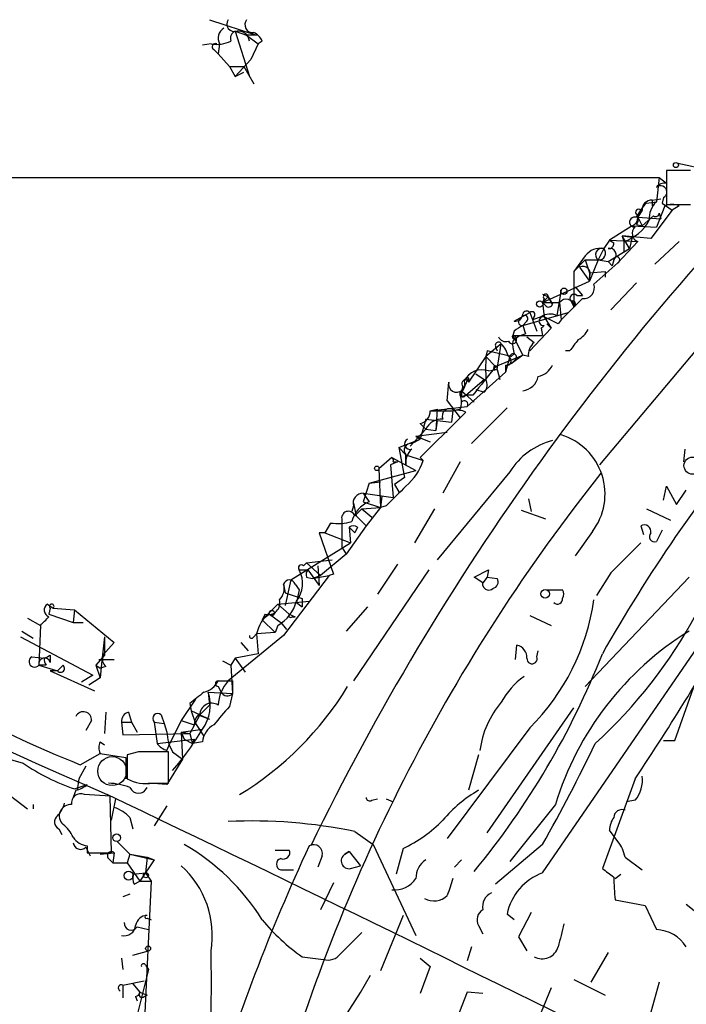
# Model space of a CAD drawing. Extents: x 14 to 983, y 14 to 890.
# Drawn here: x 768 to 808, y 302 to 360 of the extents above; entities that cross this region are included whole.
import ezdxf

# ---------------------------------------------------------------- set-up
doc = ezdxf.new("R2010")
doc.units = 0
doc.header["$MEASUREMENT"] = 0
doc.layers.add('MAIN', color=5, linetype='CONTINUOUS')

msp = doc.modelspace()

# ---------------------------------------------------------------- linework, layer by layer
at = {"layer": 'MAIN'}
for p, q in [((779.6953, 360.426), (782.4893, 359.4947)), ((781.2193, 359.7487), (781.8967, 359.4947)), ((781.2193, 359.7487), (782.066, 357.0393)), ((782.4893, 359.4947), (781.8967, 359.4947)), ((781.8967, 359.4947), (782.574, 358.9867)), ((779.78, 358.9867), (779.272, 358.902)), ((780.288, 358.9867), (780.2033, 358.394)), ((782.574, 358.9867), (782.1507, 358.0553)), ((782.828, 359.156), (782.574, 358.9867)), ((779.9493, 358.648), (780.2033, 358.394)), ((780.2033, 358.394), (780.8807, 357.632)), ((781.2193, 357.0393), (782.1507, 358.0553)), ((780.8807, 357.632), (781.7273, 357.632)), ((780.8807, 357.632), (781.2193, 357.0393)), ((781.2193, 357.0393), (781.7273, 357.2933)), ((781.7273, 357.632), (782.32, 356.616)), ((807.5507, 351.8747), (810.006, 351.3667)), ((808.3127, 351.4513), (806.8733, 351.4513)), ((806.8733, 351.4513), (806.8733, 349.4193)), ((738.7167, 351.028), (806.45, 351.028)), ((806.45, 351.028), (806.2807, 349.5887)), ((806.45, 351.028), (806.8733, 350.6893)), ((816.6947, 350.3507), (802.894, 333.9253)), ((805.688, 349.504), (806.2807, 349.5887)), ((806.0267, 349.6733), (806.5347, 349.758)), ((806.0267, 349.6733), (806.5347, 349.758)), ((806.0267, 349.6733), (806.0267, 349.3347)), ((806.0267, 349.6733), (806.0267, 349.3347)), ((806.0267, 349.6733), (806.0267, 349.3347)), ((806.704, 349.8427), (806.6193, 349.504)), ((806.6193, 349.504), (807.212, 349.0807)), ((805.0953, 348.6573), (805.3493, 349.0807)), ((805.434, 349.0807), (805.18, 348.6573)), ((807.212, 349.0807), (805.942, 347.3873)), ((806.7887, 349.3347), (806.2807, 348.0647)), ((806.45, 348.9113), (806.5347, 348.5727)), ((806.8733, 349.4193), (808.3127, 349.4193)), ((807.6353, 349.3347), (807.212, 349.0807)), ((805.0953, 348.8267), (805.18, 348.6573)), ((805.18, 348.6573), (806.5347, 348.5727)), ((805.18, 348.6573), (805.434, 348.1493)), ((806.1113, 348.742), (805.434, 348.1493)), ((804.8413, 348.1493), (803.4867, 347.3027)), ((804.8413, 348.1493), (806.2807, 348.0647)), ((805.0953, 348.234), (805.434, 348.1493)), ((803.4867, 347.3027), (803.148, 346.7947)), ((803.4867, 347.3027), (805.18, 347.218)), ((803.4867, 347.3027), (803.7407, 347.1333)), ((805.18, 347.218), (803.9947, 345.948)), ((805.942, 347.3873), (804.2487, 347.5567)), ((804.2487, 347.5567), (804.8413, 347.472)), ((804.2487, 347.5567), (804.3333, 347.218)), ((804.672, 346.7947), (804.2487, 347.5567)), ((804.3333, 347.218), (804.3333, 346.6253)), ((804.8413, 347.472), (804.672, 346.7947)), ((807.6353, 347.218), (806.196, 345.8633)), ((803.148, 346.7947), (802.8093, 346.1173)), ((803.402, 346.0327), (804.672, 346.7947)), ((802.0473, 346.3713), (801.37, 345.44)), ((802.0473, 346.1173), (801.37, 345.44)), ((802.0473, 346.1173), (802.8093, 346.1173)), ((802.0473, 346.1173), (802.3013, 345.3553)), ((802.8093, 346.1173), (802.3013, 344.8473)), ((802.5553, 344.678), (803.9947, 345.948)), ((802.8093, 346.1173), (803.402, 346.0327)), ((803.402, 346.0327), (803.656, 345.7787)), ((803.7407, 346.1173), (803.656, 345.7787)), ((801.37, 345.44), (801.37, 343.3233)), ((801.7087, 345.694), (802.3013, 344.8473)), ((802.3013, 345.3553), (803.2327, 345.44)), ((802.3013, 345.3553), (803.2327, 345.44)), ((802.3013, 345.3553), (802.3013, 344.8473)), ((803.2327, 345.44), (803.2327, 345.1013)), ((799.5073, 343.5773), (802.3013, 344.8473)), ((802.3013, 345.1013), (802.3013, 344.8473)), ((805.0953, 344.7627), (803.5713, 343.154)), ((800.608, 344.3393), (800.354, 342.8153)), ((801.4547, 344.5087), (801.878, 344.0007)), ((799.5073, 344.0853), (799.846, 343.916)), ((799.846, 343.916), (799.5073, 343.5773)), ((799.592, 343.8313), (799.5073, 343.5773)), ((800.1, 343.4927), (799.846, 343.916)), ((799.846, 343.916), (800.1, 343.4927)), ((801.2007, 343.662), (801.37, 343.3233)), ((801.5393, 344.0007), (801.878, 344.0007)), ((799.5073, 343.5773), (800.5233, 343.5773)), ((799.6767, 343.408), (799.5073, 343.5773)), ((799.5073, 343.5773), (799.592, 342.7307)), ((800.5233, 343.5773), (800.608, 342.5613)), ((797.814, 342.4767), (798.7453, 342.9847)), ((798.322, 342.2227), (801.0313, 342.9847)), ((798.576, 342.4767), (798.322, 342.2227)), ((798.7453, 342.9847), (799.1687, 341.884)), ((798.9993, 342.7307), (798.9147, 342.5613)), ((799.4227, 342.7307), (798.9147, 342.5613)), ((799.592, 342.7307), (800.0153, 342.0533)), ((800.4387, 342.3073), (799.592, 342.7307)), ((800.608, 342.5613), (800.4387, 342.3073)), ((797.814, 341.884), (797.7293, 341.63)), ((798.322, 342.2227), (798.4913, 341.7147)), ((800.0153, 342.0533), (798.7453, 340.6987)), ((799.4227, 342.0533), (799.5073, 341.63)), ((799.7613, 342.3073), (800.0153, 342.0533)), ((797.7293, 341.63), (799.5073, 341.63)), ((797.7293, 341.63), (798.322, 340.4447)), ((798.576, 341.5453), (798.9993, 341.2067)), ((797.052, 341.122), (796.1207, 340.36)), ((796.2053, 340.6987), (796.1207, 340.36)), ((797.6447, 340.36), (796.2053, 340.6987)), ((796.7133, 340.9527), (796.798, 340.6987)), ((796.798, 339.598), (797.052, 341.122)), ((801.116, 340.6987), (800.862, 340.6987)), ((796.1207, 340.36), (795.1047, 338.836)), ((796.1207, 340.36), (796.7133, 339.7673)), ((796.7133, 339.7673), (798.322, 340.4447)), ((797.56, 340.36), (797.306, 339.4287)), ((797.814, 340.5293), (797.6447, 340.36)), ((798.322, 340.4447), (797.6447, 339.9367)), ((797.8987, 340.1907), (797.6447, 339.9367)), ((798.6607, 340.36), (798.322, 340.4447)), ((796.29, 339.5133), (796.798, 339.598)), ((796.798, 339.598), (796.9673, 339.0053)), ((797.306, 339.852), (797.306, 339.4287)), ((794.9353, 338.074), (796.036, 339.0053)), ((797.306, 339.4287), (795.02, 337.3967)), ((795.02, 339.0053), (795.1047, 338.836)), ((795.1047, 339.09), (795.1047, 338.836)), ((795.528, 339.344), (796.036, 339.0053)), ((793.8347, 337.7353), (793.9193, 338.836)), ((794.766, 338.582), (794.6813, 338.328)), ((794.6813, 338.328), (795.4433, 337.6507)), ((794.6813, 338.328), (794.9353, 338.074)), ((795.528, 338.4127), (796.036, 338.2433)), ((793.8347, 337.7353), (794.5967, 336.7193)), ((794.6813, 337.9893), (794.9353, 338.074)), ((795.3587, 338.074), (794.9353, 338.074)), ((792.8187, 337.1427), (795.02, 337.3967)), ((792.8187, 337.1427), (793.242, 337.2273)), ((792.8187, 337.1427), (794.1733, 337.1427)), ((793.242, 337.2273), (793.1573, 335.9573)), ((794.1733, 337.1427), (794.0887, 336.4653)), ((794.5967, 337.2273), (794.258, 337.1427)), ((797.3907, 337.312), (795.274, 335.1953)), ((794.5967, 336.7193), (792.226, 334.3487)), ((792.5647, 336.6347), (792.226, 335.4493)), ((792.5647, 336.6347), (794.0887, 336.4653)), ((793.242, 336.55), (793.1573, 335.9573)), ((794.9353, 337.058), (794.5967, 336.7193)), ((792.5647, 336.042), (791.6333, 335.026)), ((792.226, 336.3807), (792.5647, 336.042)), ((792.5647, 336.042), (793.1573, 335.9573)), ((792.5647, 336.042), (793.1573, 335.9573)), ((790.956, 334.9413), (792.226, 335.4493)), ((791.718, 335.1953), (792.226, 335.4493)), ((791.972, 335.6187), (793.8347, 335.8727)), ((791.972, 335.6187), (792.8187, 335.28)), ((791.972, 335.6187), (792.226, 335.4493)), ((790.956, 334.9413), (791.3793, 334.518)), ((790.956, 334.9413), (791.2947, 333.1633)), ((807.974, 334.8567), (807.8893, 334.0947)), ((790.5327, 334.3487), (789.7707, 333.6713)), ((790.5327, 334.3487), (791.972, 333.5867)), ((791.3793, 334.518), (792.3953, 334.1793)), ((791.3793, 333.9253), (791.3793, 334.518)), ((792.226, 334.3487), (792.3953, 334.1793)), ((792.226, 334.3487), (792.3953, 334.1793)), ((789.7707, 333.6713), (789.8553, 331.3853)), ((790.8713, 334.0947), (790.448, 333.9253)), ((790.448, 333.9253), (790.6173, 331.978)), ((790.6173, 334.0947), (790.8713, 334.0947)), ((794.5967, 334.0947), (793.5807, 332.232)), ((789.178, 332.8247), (791.972, 333.5867)), ((791.2947, 333.1633), (790.702, 332.74)), ((797.56, 333.502), (793.242, 328.2527)), ((789.178, 332.8247), (788.8393, 331.724)), ((789.178, 332.8247), (789.8553, 332.9093)), ((790.702, 332.74), (790.956, 332.3167)), ((806.704, 331.8087), (806.8733, 332.6553)), ((806.8733, 332.6553), (807.466, 331.5547)), ((788.8393, 332.232), (790.6173, 331.978)), ((788.8393, 332.232), (789.178, 331.724)), ((789.94, 332.0627), (789.8553, 331.3853)), ((798.6607, 331.8933), (798.83, 331.1313)), ((807.466, 331.5547), (808.0587, 332.4013)), ((788.2467, 331.47), (788.162, 331.1313)), ((788.2467, 331.6393), (788.416, 330.8773)), ((788.3313, 330.8773), (788.7547, 331.3007)), ((788.7547, 331.3007), (789.8553, 331.3853)), ((788.7547, 331.3007), (789.3473, 330.7927)), ((788.8393, 331.724), (789.8553, 331.3853)), ((789.8553, 331.3853), (789.0087, 330.2847)), ((790.194, 331.47), (789.8553, 331.3853)), ((793.0727, 331.3007), (791.8873, 329.2687)), ((805.688, 331.3007), (807.1273, 330.6233)), ((788.416, 330.8773), (789.0087, 330.2847)), ((798.2373, 331.216), (799.6767, 330.708)), ((786.892, 330.454), (786.5533, 329.8613)), ((787.5693, 330.6233), (787.5693, 329.0147)), ((789.0087, 330.2847), (787.8233, 328.5913)), ((787.9927, 330.2), (788.3313, 329.8613)), ((787.9927, 330.2), (788.3313, 329.8613)), ((787.9927, 330.2), (788.0773, 329.2687)), ((788.5007, 330.2), (788.3313, 329.8613)), ((805.3493, 330.2847), (805.5187, 329.7767)), ((786.5533, 329.8613), (786.2147, 329.8613)), ((786.2147, 329.8613), (787.0613, 327.406)), ((786.5533, 329.8613), (788.0773, 329.2687)), ((802.4707, 329.946), (801.4547, 328.5067)), ((806.6193, 330.0307), (806.2807, 329.3533)), ((784.5213, 327.0673), (788.0773, 329.2687)), ((787.5693, 329.0147), (787.8233, 328.5913)), ((787.8233, 328.5913), (786.2993, 327.3213)), ((785.2833, 327.914), (785.4527, 328.0833)), ((785.4527, 328.0833), (786.9767, 328.2527)), ((785.4527, 328.0833), (786.2993, 327.3213)), ((786.13, 327.914), (786.2147, 326.7287)), ((790.8713, 327.9987), (789.686, 326.2207)), ((786.8073, 327.3213), (784.098, 323.7653)), ((785.0293, 327.66), (785.5373, 327.66)), ((785.4527, 327.2367), (785.7913, 327.152)), ((785.5373, 327.66), (786.2147, 326.7287)), ((785.7913, 327.152), (786.2993, 327.3213)), ((785.7913, 327.152), (786.8073, 327.3213)), ((787.0613, 327.406), (786.8073, 327.3213)), ((792.734, 327.66), (788.2467, 321.056)), ((795.4433, 327.2367), (796.29, 327.66)), ((795.9513, 326.898), (795.4433, 327.2367)), ((796.2053, 327.2367), (795.9513, 326.898)), ((796.29, 327.66), (796.2053, 327.2367)), ((796.2053, 327.2367), (796.798, 327.152)), ((808.228, 327.2367), (802.0473, 320.7173)), ((803.5713, 327.4907), (802.7247, 326.136)), ((784.098, 326.8133), (784.1827, 326.3053)), ((784.5213, 327.0673), (784.1827, 325.5433)), ((784.7753, 326.8133), (785.0293, 326.4747)), ((795.9513, 326.7287), (795.9513, 326.898)), ((784.1827, 326.3053), (785.1987, 325.9667)), ((785.0293, 326.4747), (784.86, 325.7127)), ((799.7613, 326.4747), (800.6927, 326.4747)), ((770.0433, 325.628), (770.382, 325.374)), ((783.2513, 325.12), (783.7593, 325.628)), ((783.7593, 325.628), (785.622, 325.7973)), ((783.7593, 325.628), (784.4367, 325.0353)), ((784.86, 325.7127), (785.1987, 325.4587)), ((784.86, 325.7127), (785.1987, 325.4587)), ((785.1987, 325.9667), (785.1987, 325.4587)), ((789.0933, 325.4587), (787.8233, 324.0193)), ((770.2127, 325.374), (770.128, 325.0353)), ((770.128, 325.0353), (771.5673, 324.5273)), ((770.382, 325.374), (771.652, 325.2893)), ((771.652, 325.2893), (771.5673, 324.5273)), ((771.652, 325.2893), (774.0227, 323.342)), ((782.9973, 325.0353), (782.828, 324.6967)), ((783.2513, 325.0353), (782.828, 324.6967)), ((783.2513, 325.0353), (783.9287, 324.5273)), ((784.4367, 325.0353), (784.7753, 324.866)), ((784.606, 324.866), (784.7753, 324.866)), ((798.7453, 324.9507), (800.0153, 324.358)), ((768.858, 324.7813), (769.62, 324.358)), ((769.62, 324.358), (769.5353, 321.9873)), ((771.5673, 324.5273), (772.16, 324.5273)), ((782.828, 324.6967), (783.59, 323.9347)), ((783.7593, 324.358), (783.59, 323.9347)), ((783.9287, 324.5273), (784.2673, 324.104)), ((768.4347, 323.6807), (772.7527, 321.3947)), ((768.5193, 324.0193), (769.1967, 323.596)), ((773.43, 323.6807), (773.2607, 322.072)), ((773.43, 323.6807), (773.43, 322.58)), ((784.098, 323.7653), (780.796, 321.056)), ((782.32, 323.6807), (782.4893, 323.85)), ((783.59, 323.9347), (782.4893, 323.85)), ((782.4893, 323.85), (782.574, 322.6647)), ((799.5073, 309.626), (809.498, 324.1887)), ((774.0227, 323.342), (773.3453, 322.58)), ((781.558, 323.342), (781.9813, 322.834)), ((797.8987, 322.326), (797.9833, 323.1727)), ((769.112, 322.4953), (769.874, 322.4107)), ((770.2127, 322.58), (770.2127, 322.1567)), ((773.43, 322.58), (772.922, 321.9873)), ((782.574, 322.6647), (781.2193, 322.4107)), ((799.1687, 322.4953), (799.2533, 322.834)), ((769.9587, 321.9873), (769.5353, 321.9873)), ((769.5353, 321.9873), (770.636, 321.6487)), ((770.9747, 321.9873), (770.636, 321.6487)), ((772.922, 321.9873), (773.176, 321.818)), ((772.922, 321.9873), (773.176, 321.818)), ((772.922, 321.9873), (773.176, 321.2253)), ((773.0913, 322.326), (774.0227, 322.326)), ((773.2607, 322.072), (773.176, 321.2253)), ((773.5147, 321.9027), (773.176, 321.818)), ((780.4573, 322.2413), (780.9653, 321.9873)), ((781.2193, 322.4107), (780.9653, 321.9873)), ((780.9653, 321.9873), (781.05, 320.294)), ((781.2193, 322.4107), (781.812, 321.564)), ((770.636, 321.6487), (770.2127, 321.6487)), ((770.2127, 321.6487), (772.8373, 320.4633)), ((772.7527, 321.3947), (772.0753, 320.9713)), ((773.176, 321.2253), (772.4987, 320.802)), ((780.2033, 321.056), (781.05, 321.056)), ((780.2033, 320.7173), (780.3727, 320.3787)), ((781.05, 321.056), (781.05, 320.294)), ((779.6107, 320.3787), (781.05, 320.294)), ((779.6107, 320.3787), (779.6953, 319.6167)), ((781.05, 320.294), (780.8807, 319.532)), ((807.3813, 317.5), (808.482, 320.6327)), ((778.8487, 319.9553), (778.002, 318.6853)), ((778.51, 319.7013), (778.5947, 319.278)), ((779.1027, 319.024), (779.6953, 319.6167)), ((773.5147, 319.1933), (773.43, 317.9233)), ((774.8693, 319.1933), (775.0387, 318.6007)), ((776.8167, 319.024), (776.986, 318.516)), ((779.1027, 319.024), (778.51, 317.9233)), ((779.1027, 319.024), (778.5947, 319.278)), ((778.5947, 319.278), (778.8487, 318.516)), ((779.018, 319.024), (779.6953, 318.77)), ((779.1027, 319.024), (779.6953, 318.77)), ((796.2053, 311.9967), (801.37, 319.4473)), ((772.668, 318.6853), (772.3293, 318.0927)), ((774.446, 318.6007), (775.0387, 318.6007)), ((774.446, 318.6007), (774.5307, 317.8387)), ((775.0387, 318.6007), (775.3773, 318.008)), ((776.3933, 318.6007), (776.986, 318.516)), ((776.3933, 318.6007), (776.5627, 317.3307)), ((776.986, 318.516), (777.1553, 318.008)), ((778.002, 318.6853), (777.3247, 317.3307)), ((778.002, 318.6853), (778.764, 318.4313)), ((778.8487, 318.516), (779.3567, 317.754)), ((774.5307, 317.8387), (778.51, 317.9233)), ((778.002, 318.008), (779.272, 318.1773)), ((778.002, 318.008), (778.51, 317.9233)), ((778.002, 318.008), (778.1713, 317.5847)), ((778.002, 318.008), (778.0867, 316.3993)), ((778.51, 317.9233), (778.6793, 317.3307)), ((798.7453, 318.262), (793.8347, 311.658)), ((773.176, 317.4153), (773.43, 317.246)), ((776.5627, 317.3307), (778.764, 317.5847)), ((777.1553, 316.9073), (777.3247, 317.3307)), ((778.1713, 317.5847), (778.6793, 317.3307)), ((778.764, 317.5847), (778.6793, 317.3307)), ((779.272, 317.4153), (778.6793, 317.3307)), ((806.704, 317.5), (807.3813, 317.5)), ((771.9907, 316.0607), (773.176, 316.738)), ((773.176, 316.738), (774.7, 316.484)), ((775.462, 316.8227), (774.7847, 316.6533)), ((774.7847, 316.6533), (774.7847, 315.214)), ((777.24, 314.96), (777.24, 316.8227)), ((777.494, 316.8227), (778.0867, 316.3993)), ((795.6973, 316.6533), (795.1047, 314.5367)), ((774.7, 316.484), (774.7, 315.214)), ((778.0867, 316.3993), (777.1553, 314.8753)), ((772.3293, 315.976), (771.906, 315.214)), ((771.652, 314.6213), (772.414, 314.8753)), ((771.906, 315.214), (771.8213, 314.5367)), ((777.1553, 314.8753), (776.0547, 314.96)), ((776.3087, 314.96), (777.24, 314.96)), ((805.0107, 315.214), (803.0633, 309.88)), ((767.08, 314.7907), (768.858, 313.436)), ((771.7367, 314.5367), (771.5673, 314.1133)), ((773.7687, 314.198), (772.2447, 314.2827)), ((769.1967, 313.69), (769.1967, 313.436)), ((773.8533, 310.8113), (773.7687, 314.198)), ((773.8533, 312.7587), (774.1073, 314.0287)), ((789.3473, 313.944), (789.686, 314.0287)), ((790.194, 314.0287), (790.6173, 313.8593)), ((800.2693, 313.69), (797.56, 310.3033)), ((805.0107, 313.944), (804.5027, 313.8593)), ((777.1553, 313.6053), (776.3933, 312.42)), ((774.954, 312.928), (775.1233, 312.2507)), ((770.7207, 312.2507), (770.89, 311.912)), ((788.3313, 312.0813), (789.432, 311.3193)), ((803.9947, 311.4887), (803.4867, 312.166)), ((774.192, 311.4887), (774.954, 310.7267)), ((772.3293, 311.15), (772.5833, 310.642)), ((772.414, 311.2347), (772.414, 310.8113)), ((772.414, 310.8113), (773.8533, 310.8113)), ((773.176, 310.7267), (774.0227, 310.8113)), ((774.0227, 310.8113), (773.938, 310.2187)), ((783.59, 310.9807), (784.4367, 310.9807)), ((787.9927, 310.896), (787.7387, 310.7267)), ((787.7387, 310.7267), (787.9927, 310.896)), ((787.9927, 310.896), (788.67, 310.0493)), ((789.432, 311.3193), (791.972, 305.9007)), ((791.21, 311.0653), (790.7867, 309.5413)), ((799.5073, 311.3193), (796.7133, 308.9487)), ((773.684, 310.4727), (773.938, 310.2187)), ((773.938, 310.2187), (774.7847, 310.2187)), ((774.954, 310.7267), (774.7847, 310.2187)), ((774.7847, 310.2187), (775.5467, 309.118)), ((774.954, 310.7267), (776.3933, 310.388)), ((774.954, 310.7267), (775.97, 310.5573)), ((776.3933, 310.388), (775.5467, 309.118)), ((775.97, 310.5573), (775.8853, 309.626)), ((775.97, 310.5573), (776.3933, 310.388)), ((786.384, 310.642), (786.13, 309.9647)), ((794.6813, 310.388), (794.258, 309.9647)), ((804.418, 310.5573), (805.434, 309.7953)), ((775.1233, 309.5413), (775.8853, 309.626)), ((775.8853, 309.626), (776.224, 309.118)), ((783.9287, 309.7953), (784.6907, 309.7953)), ((788.0773, 309.88), (788.67, 310.0493)), ((775.208, 308.9487), (775.5467, 309.118)), ((775.5467, 309.118), (776.224, 309.118)), ((776.224, 309.118), (775.8007, 300.482)), ((787.0613, 309.0333), (786.2993, 307.4247)), ((803.8253, 309.2873), (804.164, 309.5413)), ((774.954, 308.356), (774.5307, 308.1867)), ((803.8253, 308.0173), (805.6033, 307.6787)), ((798.83, 307.2553), (798.068, 305.816)), ((805.6033, 307.6787), (806.2807, 306.2393)), ((808.0587, 307.7633), (817.0333, 300.482)), ((775.97, 306.9167), (776.224, 306.832)), ((791.21, 307.086), (789.8553, 303.784)), ((797.814, 306.832), (797.3907, 307.1707)), ((775.3773, 306.4087), (776.0547, 306.2393)), ((795.6973, 306.4933), (795.9513, 305.9853)), ((798.068, 305.816), (798.576, 304.9693)), ((775.1233, 304.7153), (776.0547, 304.9693)), ((795.274, 305.2233), (795.02, 304.3767)), ((803.402, 304.8847), (802.386, 303.1067)), ((774.446, 304.546), (774.5307, 303.8687)), ((785.1987, 304.6307), (786.4687, 304.4613)), ((792.226, 304.546), (792.8187, 304.038)), ((776.0547, 303.8687), (775.3773, 301.1593)), ((775.8853, 304.1227), (776.0547, 303.8687)), ((792.8187, 304.038), (792.226, 302.4293)), ((774.5307, 302.9373), (775.8007, 303.1913)), ((801.37, 303.276), (803.2327, 302.3447)), ((774.5307, 302.9373), (774.5307, 302.1753)), ((775.1233, 303.022), (775.5467, 302.514)), ((800.0153, 302.768), (799.4227, 301.3287)), ((806.45, 303.1067), (805.942, 301.3287)), ((775.2927, 302.26), (775.3773, 302.006)), ((775.5467, 302.514), (775.97, 302.3447)), ((775.8007, 302.26), (775.97, 302.3447)), ((795.02, 302.514), (794.4273, 300.99)), ((795.9513, 302.4293), (795.02, 302.514))]:
    msp.add_line(p, q, dxfattribs=at)
for centre, radius in [((807.4448, 351.7689), 0.1496), ((800.7773, 344.2547), 0.1893), ((799.3379, 343.4927), 0.1893), ((808.4332, 333.8714), 0.5112), ((789.6436, 333.7137), 0.1338), ((799.6625, 326.2348), 0.2594), ((783.3952, 325.0947), 0.1556), ((774.1637, 311.7145), 0.2275), ((774.8693, 309.4567), 0.2677), ((775.9065, 309.4779), 0.1496), ((776.0334, 305.1175), 0.1496)]:
    msp.add_circle(centre, radius, dxfattribs=at)
at = {"layer": 'MAIN', "color": 5}
msp.add_circle((773.8956, 315.6797), 0.8616, dxfattribs=at)
at = {"layer": 'MAIN'}
for centre, radius, start, end in [((781.1629, 360.172), 0.4462, 145.305659, 288.434949), ((782.2607, 360.1297), 0.4694, 140.854032, 277.256717), ((780.8806, 359.3254), 0.6825, 119.742799, 209.750087), ((781.3889, 359.3253), 0.4561, 111.829402, 201.785083), ((781.3885, 359.0711), 0.6828, 7.14271, 97.108365), ((781.8542, 358.6902), 1.0795, 25.563296, 64.436704), ((780.1186, 360.8497), 1.8935, 259.698943, 296.560992), ((780.0341, 358.8173), 0.1894, 63.462013, 243.394352), ((1065.9713, 980.8772), 727.894, 238.8572895, 246.3174804), ((926.6371, 242.5903), 156.7592, 134.491728, 154.030206), ((806.7673, 350.1184), 0.5807, 79.481572, 146.925669), ((806.5347, 350.1693), 0.3678, 297.400918, 133.678024), ((806.8316, 348.2422), 1.703, 132.186781, 165.891948), ((805.9842, 349.1231), 0.5518, 85.582979, 184.406669), ((807.2203, 348.5955), 1.3672, 133.411493, 184.509591), ((805.2223, 348.9537), 0.1796, 45, 225), ((806.2383, 348.9113), 0.2116, 233.124688, 0), ((807.212, 348.318), 1.1013, 67.395743, 112.604257), ((803.5888, 349.6608), 2.5537, 286.949817, 332.661325), ((804.9871, 348.3704), 0.3066, 69.33679, 274.414471), ((804.6614, 348.6361), 0.519, 290.282109, 2.340907), ((804.7141, 348.5304), 0.4829, 322.133342, 15.236386), ((805.3351, 347.6893), 0.4962, 130.831769, 251.784154), ((803.4444, 347.091), 0.2993, 261.856362, 8.124688), ((802.9427, 345.6861), 1.1274, 79.508338, 142.575172), ((803.047, 346.4218), 0.3863, 74.845037, 232.023548), ((802.8576, 346.5165), 0.4022, 263.101204, 43.770838), ((803.4972, 346.4189), 0.3877, 308.916045, 104.215471), ((803.9099, 346.1173), 0.1894, 296.605648, 116.537987), ((801.9034, 345.2961), 0.443, 333.915005, 116.073378), ((801.959, 344.4607), 0.6346, 262.666685, 20.022443), ((799.6978, 343.9372), 0.1497, 351.859073, 225.027065), ((800.9094, 343.3261), 0.4606, 359.651702, 146.951624), ((483.768, 660.6713), 448.9783, 314.8854, 315.1146), ((801.37, 343.8313), 0.2394, 45.016916, 225), ((801.2853, 343.4927), 0.1893, 296.565051, 116.551512), ((798.5548, 342.8366), 0.2413, 37.862488, 164.765709), ((798.8723, 342.8577), 0.1796, 315, 135), ((799.8672, 343.5561), 0.2413, 217.862488, 344.765709), ((797.889, 342.9031), 0.433, 260.024218, 359.589806), ((798.2797, 342.4344), 0.2158, 101.33076, 281.299523), ((798.4369, 342.6218), 0.2011, 313.790557, 173.087058), ((799.5497, 342.4767), 0.2575, 80.544994, 279.455006), ((799.9623, 341.9584), 0.9422, 65.434251, 124.9417), ((882.7352, 215.065), 152.6259, 123.578058, 123.807262), ((799.0409, 342.6042), 0.6703, 304.723807, 325.307009), ((800.9046, 342.6881), 1.4964, 298.735138, 331.264862), ((797.306, 341.7147), 0.4559, 201.810744, 291.79441), ((797.7101, 341.3798), 0.2509, 200.652255, 85.611802), ((797.8564, 341.5453), 0.1527, 146.299523, 326.309933), ((800.0564, 341.1643), 2.3306, 176.876218, 195.810994), ((798.8965, 340.0881), 1.6763, 103.988163, 134.129898), ((970.6789, 214.0495), 211.6403, 143.014163, 143.243367), ((796.8826, 341.0374), 0.1894, 26.537987, 206.578587), ((795.8499, 339.9556), 1.675, 13.971531, 44.136456), ((799.6468, 340.4567), 0.9908, 130.805138, 185.600694), ((1134.8204, 339.6826), 338.7004, 179.885408, 180.114575), ((797.3765, 340.1107), 0.2682, 254.756126, 68.381098), ((797.7596, 340.3358), 0.2011, 313.790557, 173.087058), ((795.909, 338.3946), 1.1819, 71.192498, 153.567201), ((1219.3698, 0.2636), 542.1266, 141.226427, 141.455605), ((796.6925, 339.7035), 0.1075, 348.846813, 281.153187), ((798.943, 340.4305), 1.2936, 283.879402, 333.434949), ((794.3985, 338.7294), 0.4909, 167.458533, 22.930447), ((792.7144, 339.4914), 2.3563, 323.019707, 348.094435), ((794.9635, 338.7514), 0.2601, 77.454468, 220.620402), ((795.0624, 339.0476), 0.0599, 45.067646, 224.932355), ((795.5886, 338.6787), 0.6243, 315.77878, 31.541369), ((798.1916, 339.4069), 1.0868, 276.89156, 347.663327), ((794.766, 338.1587), 0.1893, 116.578587, 333.421413), ((879.3812, 338.1586), 84.7001, 179.885408, 180.114524), ((793.5797, 337.6507), 1.1016, 337.396939, 22.59826), ((794.8506, 337.5237), 0.2116, 323.140927, 143.124688), ((792.078, 337.1073), 0.7415, 281.51299, 2.736234), ((793.9617, 336.8323), 0.4291, 46.331342, 207.412843), ((794.4273, 335.9578), 1.2118, 65.215613, 102.09905), ((793.4877, 335.627), 1.012, 84.727145, 155.790325), ((884.6982, 276.5149), 93.7767, 140.462682, 150.519678), ((791.6147, 335.1631), 0.3235, 117.769266, 288.631071), ((799.5424, 332.1786), 3.6823, 322.67731, 73.178694), ((791.6696, 334.7962), 0.4021, 83.085343, 223.780696), ((792.3983, 334.082), 1.031, 131.287868, 188.74236), ((801.1442, 331.2776), 4.2184, 104.331736, 148.175737), ((790.448, 334.1794), 0.1893, 333.421413, 63.421413), ((789.3477, 335.1104), 3.1867, 309.607822, 343.011087), ((887.0664, 266.4511), 107.4952, 141.466703, 163.953854), ((1087.1114, 35.7379), 419.0673, 134.885408, 135.114592), ((788.838, 331.6216), 0.6104, 89.877974, 194.379996), ((789.8552, 330.1154), 1.7453, 112.830469, 165.963757), ((787.9503, 330.7503), 0.4016, 18.434949, 198.434949), ((787.3152, 333.6727), 3.2464, 262.509622, 285.120139), ((788.2467, 329.9038), 0.3902, 49.385964, 130.614036), ((805.5536, 329.9441), 0.3971, 347.965703, 120.956334), ((806.1748, 329.6496), 0.3147, 137.717737, 289.667298), ((1248.9599, -116.1199), 628.6186, 134.8854085, 135.1145915), ((785.1563, 327.787), 0.1796, 45, 225), ((783.4947, 326.8604), 1.7304, 322.093652, 27.521669), ((785.918, 327.3638), 0.4824, 142.11564, 195.278039), ((783.195, 326.5593), 0.938, 313.777634, 15.710475), ((784.4366, 326.7145), 0.3527, 16.262153, 163.733298), ((796.2985, 326.8218), 0.3594, 195.010476, 313.083337), ((796.4734, 326.9403), 0.3875, 280.497939, 33.11188), ((800.3537, 326.2207), 0.4236, 323.157154, 36.842846), ((770.2762, 325.2682), 0.4286, 122.915146, 249.7725), ((770.2974, 325.4869), 0.1411, 306.84553, 233.121983), ((783.1948, 325.6845), 0.6786, 253.07916, 16.92084), ((782.5504, 326.423), 2.3929, 300.345719, 344.841695), ((789.3055, 327.7444), 13.38, 314.871009, 351.998889), ((800.3964, 325.9244), 0.2993, 225, 8.124688), ((642.874, 451.612), 179.6055, 314.885409, 315.114591), ((784.6701, 323.4051), 2.2257, 129.602208, 168.469446), ((784.5214, 324.9506), 0.1198, 135, 315), ((783.1848, 338.7075), 28.9045, 312.305584, 331.769983), ((666.6581, 407.1828), 166.1316, 326.38634, 330.398628), ((782.193, 323.723), 0.1339, 161.578587, 341.578587), ((817.9489, 308.2987), 18.4833, 121.730751, 163.041194), ((797.8351, 322.4459), 0.7418, 357.279935, 78.474956), ((769.2813, 322.206), 0.3352, 120.336413, 319.270772), ((727.7034, 407.2003), 94.6976, 296.443722, 296.672824), ((773.9382, 322.3684), 0.6295, 160.359033, 227.717127), ((758.1016, 340.3946), 48.3312, 320.589848, 338.479026), ((798.8829, 322.379), 0.3085, 174.102776, 22.14278), ((769.874, 322.072), 0.3491, 14.040224, 194.040224), ((770.34, 322.2837), 0.483, 164.755285, 217.859376), ((770.8195, 321.8039), 0.2403, 220.223759, 49.760841), ((800.9344, 317.699), 4.4078, 124.99202, 151.739566), ((779.0462, 321.6345), 1.2937, 283.888001, 333.43693), ((780.2034, 320.8866), 0.1694, 90.033823, 269.966157), ((782.5354, 319.498), 2.3351, 138.148841, 177.086255), ((771.3555, 330.8353), 19.4, 301.435418, 328.563924), ((948.2954, 108.3499), 271.1024, 128.54687, 128.776037), ((777.2532, 319.6147), 2.4782, 324.548863, 17.956063), ((780.7438, 320.5958), 0.4299, 210.328382, 315.414633), ((801.1381, 388.5776), 78.1554, 241.796348, 248.102862), ((779.8223, 319.0059), 0.7199, 58.045236, 178.559151), ((801.2585, 316.2107), 5.5206, 139.637243, 172.751017), ((772.1789, 318.7261), 0.4909, 355.231511, 154.259667), ((775.0224, 318.6365), 0.5775, 105.374338, 183.554055), ((776.605, 318.8123), 0.2993, 45, 224.986465), ((779.7209, 318.372), 0.9587, 137.151439, 176.453861), ((792.9192, 308.4007), 16.3961, 137.242237, 142.28252), ((780.521, 317.3165), 1.2528, 117.149995, 175.477134), ((779.5264, 318.0445), 2.3714, 180.881924, 211.012652), ((764.1393, 327.2642), 17.6514, 319.1638, 329.01598), ((772.3021, 329.4258), 13.7858, 239.89189, 254.439559), ((773.8107, 317.0766), 0.7194, 151.913927, 208.079046), ((777.4943, 318.0082), 1.1519, 216.026276, 252.884837), ((711.9196, 360.7855), 100.5908, 330.543892, 334.405719), ((776.351, -127.6769), 444.5005, 89.885408, 90.114592), ((775.8176, 326.7625), 12.8359, 235.806799, 251.063099), ((771.2721, 316.3127), 1.8358, 284.660003, 308.464348), ((773.501, 310.743), 4.221, 69.864971, 87.515164), ((775.9519, 317.5184), 2.5831, 243.137363, 277.939385), ((803.6388, 315.1294), 1.8131, 319.17111, 8.050105), ((772.0119, 313.7959), 0.5396, 64.441701, 191.316179), ((-136.3532, -1590.4369), 2110.9169, 63.4439386, 64.4645297), ((775.462, 314.907), 0.5463, 201.587184, 338.412816), ((799.5283, 307.8273), 7.7261, 119.725933, 140.336475), ((769.4339, 314.1791), 1.675, 315.863544, 346.028469), ((771.4262, 313.0127), 0.6797, 85.231458, 228.369961), ((789.2203, 314.1133), 0.2116, 180, 306.875312), ((773.1052, 311.051), 2.6346, 45.433655, 69.619837), ((804.2332, 312.8934), 0.4937, 68.021905, 175.981356), ((770.9102, 312.6575), 0.4487, 127.666685, 245.022443), ((782.2696, 283.2122), 29.4986, 78.141762, 92.863395), ((787.208, 319.1741), 9.0426, 296.268085, 314.808688), ((805.0088, 312.082), 1.5244, 146.291169, 176.841227), ((769.7457, 310.9375), 1.9916, 23.846818, 51.896418), ((772.4984, 312.335), 1.1035, 212.461635, 265.613639), ((772.0142, 311.4746), 0.4524, 188.977235, 314.14918), ((802.1112, 310.0708), 2.3575, 11.90906, 36.972457), ((773.8533, 310.642), 0.2395, 44.983084, 225), ((771.5195, 299.7565), 13.3396, 32.033383, 60.08922), ((893.5222, 261.0807), 118.9869, 155.070127, 163.064642), ((784.0769, 310.8325), 0.3891, 247.613458, 22.386542), ((785.876, 310.7751), 0.5251, 345.318078, 118.927431), ((784.0133, 310.134), 0.3491, 104.024302, 255.975698), ((787.9874, 310.3351), 0.4639, 122.419092, 281.174287), ((793.1856, 309.3437), 1.2149, 120.734063, 182.66081), ((774.2288, 305.8775), 5.625, 350.708483, 47.872116), ((800.6703, 306.4835), 3.3508, 110.308884, 168.16559), ((930.4019, 478.9759), 211.6803, 233.018223, 233.247406), ((776.0551, 309.3721), 0.947, 169.708141, 206.556934), ((790.6879, 310.1481), 1.5459, 264.238145, 326.163967), ((1048.0038, 224.1294), 267.7346, 161.45385, 161.683033), ((820.5212, 309.7399), 16.7845, 181.255966, 185.890651), ((796.8829, 307.5939), 0.9468, 116.575876, 190.294022), ((793.0487, 309.0559), 1.1106, 239.197276, 315.051072), ((796.29, 306.832), 0.6826, 119.745922, 209.745922), ((775.0245, 306.6203), 0.4114, 174.084305, 329.045798), ((775.985, 306.3856), 0.7006, 91.226878, 171.157467), ((775.9277, 307.0014), 0.0946, 63.434949, 296.537987), ((791.4124, 313.6998), 10.9936, 218.660948, 235.582981), ((774.6153, 306.5599), 0.6806, 255.596232, 354.384891), ((1105.6194, -12.0647), 449.0133, 134.885408, 135.114592), ((1139.3062, 221.2448), 349.1183, 165.85215, 166.081317), ((806.1843, 304.0069), 2.2345, 32.98173, 87.527377), ((699.0311, 303.1451), 80.7695, 344.155864, 1.29415), ((799.4867, 305.4912), 0.989, 240.472139, 344.282997), ((786.7225, 305.3931), 0.9658, 254.763614, 322.112008), ((775.7583, 304.0803), 0.1339, 18.462013, 198.421413), ((756.1103, 321.9828), 37.9419, 316.592931, 330.899458), ((774.446, 302.768), 0.1893, 63.421413, 243.421413), ((775.2502, 302.5565), 0.2995, 278.157154, 351.842846), ((775.6737, 302.387), 0.1796, 135, 315)]:
    msp.add_arc(centre, radius, start, end, dxfattribs=at)

doc.saveas('drawing.dxf')
